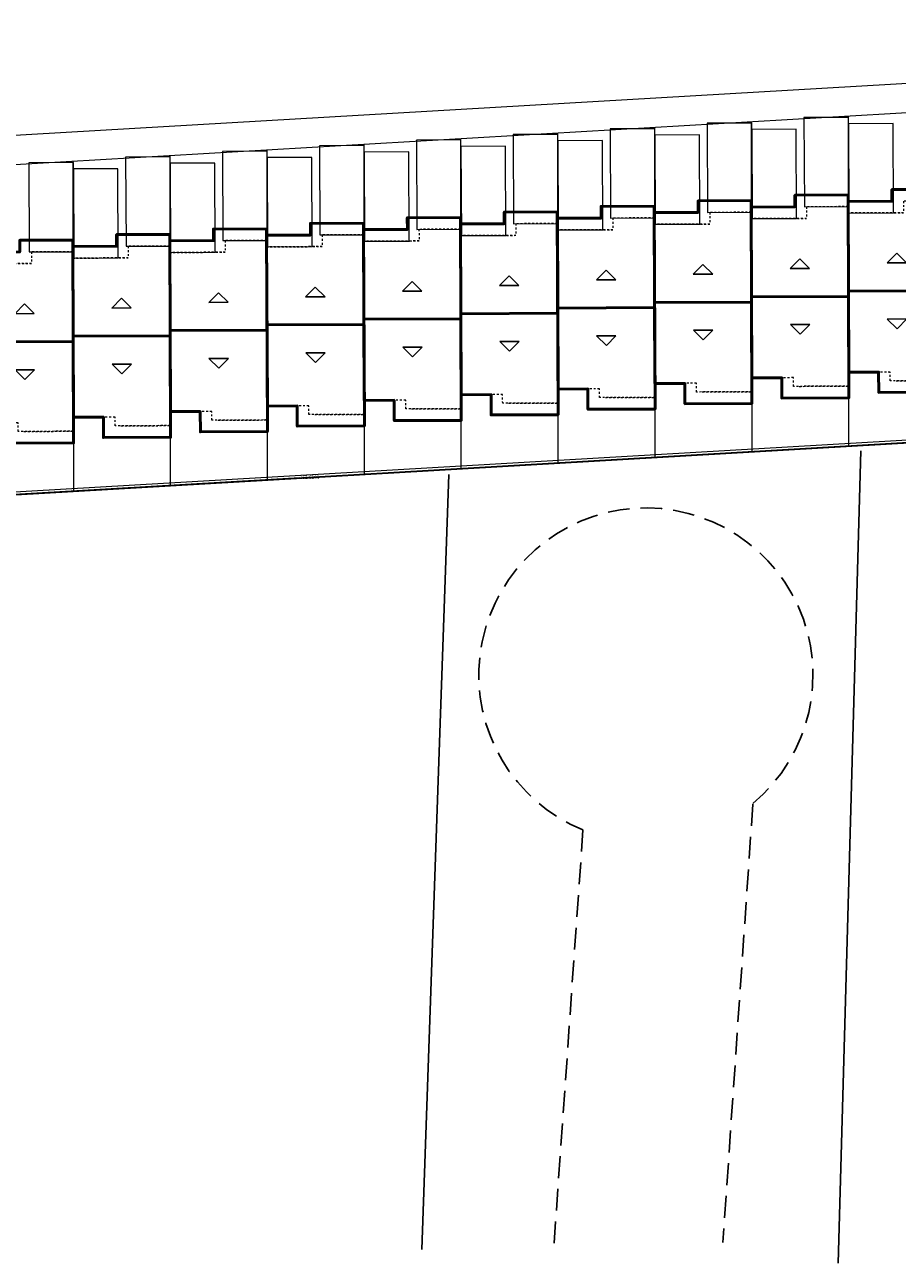
# Model space of a CAD drawing. Units: metres. Extents: x 189433 to 190498, y 1678877 to 1679651.
# Drawn here: x 190144 to 190189, y 1679311 to 1679375 of the extents above; entities that cross this region are included whole.
import ezdxf

# ---------------------------------------------------------------- set-up
doc = ezdxf.new("R2010")
doc.units = ezdxf.units.M
doc.header["$LTSCALE"] = 0.3
doc.linetypes.add('HIDDEN', pattern=[0.375, 0.25, -0.125])
doc.linetypes.add('LIN0', pattern=[0])
for name, color, linetype in [('COTAS', 7, 'Continuous'), ('MENOR POLIGONAL', 6, 'Continuous'), ('novo traçado 2 - Geométrico', 7, 'Continuous')]:
    doc.layers.add(name, color=color, linetype=linetype)
for name, color, linetype, lineweight in [('DETALHES', 6, 'Continuous', 9), ('PROJECAO', 2, 'HIDDEN', 18), ('R120', 1, 'Continuous', 50), ('R60', 2, 'Continuous', 20), ('TEXTURA', 8, 'Continuous', 5)]:
    doc.layers.add(name, color=color, linetype=linetype, lineweight=lineweight)
doc.styles.get("Standard").update_dxf_attribs({"font": 'ARIALN.TTF'})
doc.dimstyles.get("Standard").update_dxf_attribs({"dimtxt": 0.18, "dimasz": 0.18, "dimexe": 0.18, "dimexo": 0.0625, "dimgap": 0.09, "dimtad": 0, "dimtih": 1, "dimtoh": 1, "dimdec": 4, "dimzin": 0, "dimdsep": 46, "dimtxsty": 'Standard', "dimcen": 0.09, "dimadec": 0, "dimazin": 0, "dimtfac": 1, "dimtdec": 4, "dimtofl": 0, "dimtmove": 0, "dimatfit": 3, "dimfxl": 1, "dimtolj": 1, "dimtzin": 0, "dimarcsym": 0})

# ---------------------------------------------------------------- blocks, each defined once
blk = doc.blocks.new('*D20')
at = {"layer": 'COTAS', "color": 0, "lineweight": -2}
for p, q in [((165.195, 11.663), (84.692, 7.311)), ((165.378, 11.611), (165.384, 11.493)), ((3.18, 2.903), (83.683, 7.256)), ((3.004, 2.831), (3.01, 2.714))]:
    blk.add_line(p, q, dxfattribs=at)
at = {"layer": 'COTAS', "color": 0}
for points in [[(165.193, 11.693), (165.196, 11.633), (165.374, 11.673)], [(3.179, 2.933), (3.182, 2.873), (3.001, 2.894)]]:
    blk.add_solid(points, dxfattribs=at)
at = {"layer": 'Defpoints', "color": 0}
for p in [(165.374, 11.673), (165.374, 11.673), (3.001, 2.894)]:
    blk.add_point(p, dxfattribs=at)
at = {"layer": 'COTAS', "color": 0, "insert": (84.187, 7.283), "char_height": 0.18, "attachment_point": 5}
blk.add_mtext('\\A1;162.6109', dxfattribs=at)
blk = doc.blocks.new('CASA 3D')
at = {"layer": 'COTAS', "color": 250}
for p, q in [((4.727, -8.177), (4.227, -8.677)), ((4.727, -8.177), (5.227, -8.677)), ((4.227, -8.677), (5.227, -8.677)), ((4.227, -11.569), (5.227, -11.569)), ((4.727, -12.069), (4.227, -11.569)), ((4.727, -12.069), (5.227, -11.569))]:
    blk.add_line(p, q, dxfattribs=at)
at = {"layer": 'PROJECAO', "color": 250}
for points in [[(4.667, -5.493), (4.667, -5.493), (7.227, -5.493), (7.227, -14.753), (5.087, -14.753), (5.087, -14.153), (2.227, -14.153), (2.227, -7.143)], [(7.227, -13.883), (7.227, -13.883), (7.227, -5.493), (4.367, -5.493), (4.367, -5.943), (2.227, -5.943), (2.227, -14.153), (2.407, -14.153), (5.087, -14.153)]]:
    blk.add_lwpolyline(points, dxfattribs=at)
at = {"layer": 'R120', "color": 250}
blk.add_line((7.227, -10.123), (2.227, -10.123), dxfattribs=at)
blk.add_lwpolyline([(2.227, -5.943), (3.767, -5.943), (3.767, -4.893), (7.227, -4.893), (7.227, -15.353), (4.487, -15.353), (4.487, -14.753), (2.227, -14.753)], close=True, dxfattribs=at)
blk.add_lwpolyline([(2.227, -5.943), (3.767, -5.943), (3.767, -4.893), (7.227, -4.893), (7.227, -15.353), (4.487, -15.353), (4.487, -14.753), (2.227, -14.753)], close=True, dxfattribs=at)
blk = doc.blocks.new('A$C012472AF')
at = {"layer": 'MENOR POLIGONAL', "linetype": 'LIN0', "ltscale": 10}
blk.add_lwpolyline([(703.738, 103.359, 0.119714), (660.583, 112.699), (644.967, 112.663), (546.527, 112.44), (543.27, 29.374), (360.339, 19.483), (359.899, 19.459), (0, 0), (3.446, 40.755), (6.957, 82.406), (8.244, 100.36), (387.994, 201.43), (391.079, 209.885), (443.895, 227.42), (470.246, 201.127), (491.782, 179.639), (560.214, 248.223), (562.213, 246.221), (603.467, 205.111), (661.695, 145.263)], format="xyb", close=True, dxfattribs=at)
blk = doc.blocks.new('A$C467E5A14')
at = {"layer": 'DETALHES', "color": 250}
for p, q in [((3.05243, 19.92145), (147.23133, 27.71691)), ((112.01898, 8.77247), (112.07089, 25.81586)), ((97.01645, 7.96348), (97.06835, 25.0047)), ((102.0173, 8.23314), (102.0692, 25.27509)), ((107.01814, 8.50281), (107.07004, 25.54547)), ((87.01476, 7.42415), (87.06666, 24.46393)), ((92.01561, 7.69382), (92.0675, 24.73432)), ((72.01223, 6.61516), (72.06412, 23.65277)), ((77.01307, 6.88483), (77.06496, 23.92316)), ((82.01392, 7.15449), (82.06581, 24.19354)), ((3.00058, 2.89381), (165.3735, 11.64953)), ((3.15106, 3.05215), (165.22857, 11.79193))]:
    blk.add_line(p, q, dxfattribs=at)
at = {"layer": 'R60', "color": 250}
blk.add_line((3.20703, 21.432), (145.73133, 29.138), dxfattribs=at)
at = {"layer": 'TEXTURA', "color": 250}
for points in [[(112.07089, 25.73318), (109.77089, 25.73318), (109.77089, 21.13318), (112.07089, 21.13318)], [(97.06835, 24.92203), (94.76835, 24.92203), (94.76835, 20.32203), (97.06835, 20.32203)], [(102.0692, 25.19241), (99.7692, 25.19241), (99.7692, 20.59241), (102.0692, 20.59241)], [(107.07004, 25.4628), (104.77004, 25.4628), (104.77004, 20.8628), (107.07004, 20.8628)], [(109.37089, 25.13318), (107.07089, 25.13318), (107.07089, 20.53318), (109.37089, 20.53318)], [(114.37174, 25.40357), (112.07174, 25.40357), (112.07174, 20.80357), (114.37174, 20.80357)], [(87.06666, 24.38125), (84.76666, 24.38125), (84.76666, 19.78125), (87.06666, 19.78125)], [(92.0675, 24.65164), (89.7675, 24.65164), (89.7675, 20.05164), (92.0675, 20.05164)], [(94.36835, 24.32203), (92.06835, 24.32203), (92.06835, 19.72203), (94.36835, 19.72203)], [(99.3692, 24.59241), (97.0692, 24.59241), (97.0692, 19.99241), (99.3692, 19.99241)], [(104.37004, 24.8628), (102.07004, 24.8628), (102.07004, 20.2628), (104.37004, 20.2628)], [(77.06496, 23.84048), (74.76496, 23.84048), (74.76496, 19.24048), (77.06496, 19.24048)], [(82.06581, 24.11087), (79.76581, 24.11087), (79.76581, 19.51087), (82.06581, 19.51087)], [(84.36666, 23.78125), (82.06666, 23.78125), (82.06666, 19.18125), (84.36666, 19.18125)], [(89.3675, 24.05164), (87.0675, 24.05164), (87.0675, 19.45164), (89.3675, 19.45164)], [(72.06412, 23.5701), (69.76412, 23.5701), (69.76412, 18.9701), (72.06412, 18.9701)], [(74.36496, 23.24048), (72.06496, 23.24048), (72.06496, 18.64048), (74.36496, 18.64048)], [(79.36581, 23.51087), (77.06581, 23.51087), (77.06581, 18.91087), (79.36581, 18.91087)]]:
    blk.add_lwpolyline(points, close=True, dxfattribs=at)
at = {"layer": 'COTAS', "color": 250, "xscale": -1, "rotation": 180}
for p in [(104.79981, 6.38012), (109.80065, 6.65051), (94.79811, 5.83935), (99.79896, 6.1096), (84.79642, 5.29844), (89.79727, 5.56883), (69.79388, 4.48729), (74.79473, 4.75767), (79.79557, 5.02806), (64.79303, 4.21704)]:
    blk.add_blockref('CASA 3D', p, dxfattribs=at)
at = {"layer": 'COTAS', "color": 250}
dim = blk.add_linear_dim(base=(165.37436, 11.67285), p1=(3.00058, 2.89381), p2=(165.37435, 11.67304), angle=183.0948552, dimstyle='Standard', dxfattribs=at)
dim.commit()
dim.dimension.update_dxf_attribs({"geometry": '*D20', "text_midpoint": (84.18747, 7.28324)})

msp = doc.modelspace()

# ---------------------------------------------------------------- linework, layer by layer
at = {"layer": 'MENOR POLIGONAL', "linetype": 'LIN0', "ltscale": 10}
msp.add_lwpolyline([(190421.716, 1679432.414, 0.119714), (190378.522, 1679441.578), (190362.907, 1679441.479), (190264.469, 1679440.854), (190261.551, 1679357.775), (190078.662, 1679347.14), (190078.222, 1679347.114), (189718.405, 1679326.189), (189721.685, 1679366.958), (189725.026, 1679408.622), (189726.239, 1679426.582), (190105.574, 1679529.198), (190108.625, 1679537.665), (190161.369, 1679555.415), (190187.827, 1679529.23), (190209.451, 1679507.83), (190277.603, 1679576.692), (190279.61, 1679574.698), (190321.031, 1679533.756), (190379.502, 1679474.146)], format="xyb", close=True, dxfattribs=at)
at = {"layer": 'novo traçado 2 - Geométrico', "linetype": 'Continuous', "ltscale": 15}
for p, q in [((190187.265, 1679353.198), (190186.1, 1679311.29)), ((190166.002, 1679351.976), (190164.619, 1679311.994))]:
    msp.add_line(p, q, dxfattribs=at)
at = {"layer": 'novo traçado 2 - Geométrico', "linetype": 'HIDDEN', "ltscale": 15}
for points in [[(190181.695, 1679334.964), (190180.151, 1679312.355)], [(190172.929, 1679333.642), (190171.439, 1679312.282)]]:
    msp.add_lwpolyline(points, dxfattribs=at)
msp.add_arc((190176.176, 1679341.627), 8.62, 309.75461, 247.86896, dxfattribs=at)

# ---------------------------------------------------------------- block references
at = {"rotation": 0.2334970217527221}
msp.add_blockref('A$C012472AF', (189718.429, 1679326.213), dxfattribs=at)
at = {"layer": 'MENOR POLIGONAL', "color": 0, "linetype": 'Continuous', "ltscale": 0.2, "rotation": 0.2334970200154678}
msp.add_blockref('A$C467E5A14', (190074.669, 1679344.198), dxfattribs=at)

doc.saveas('drawing.dxf')
